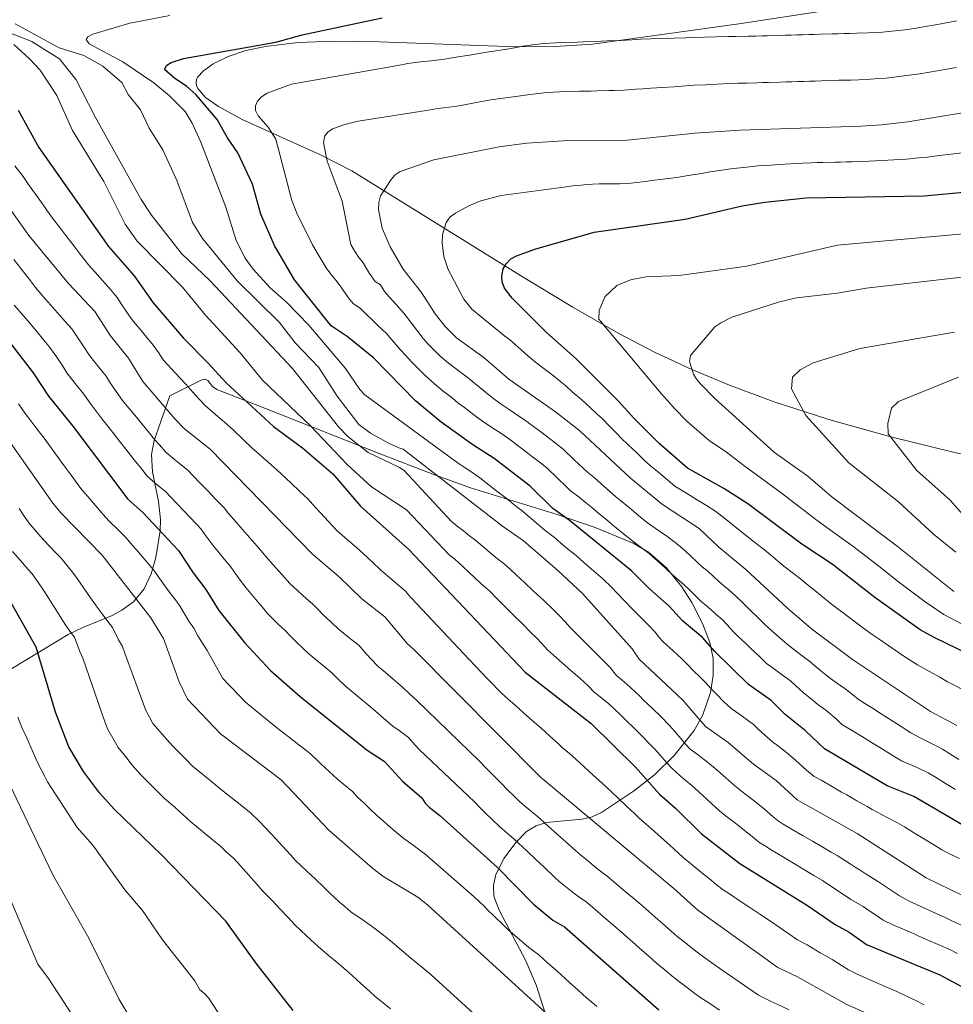
# Model space of a CAD drawing. Units: metres. Extents: x 614309 to 621214, y 4724750 to 4729493.
# Drawn here: x 616039 to 616357, y 4728472 to 4728807 of the extents above; entities that cross this region are included whole.
import ezdxf

# ---------------------------------------------------------------- set-up
doc = ezdxf.new("R2010")
doc.units = ezdxf.units.M
doc.header["$MEASUREMENT"] = 0
doc.linetypes.add('DGN Style 3', pattern=[120.33868, 85.9562, -34.38248])
for name, color, linetype, lineweight in [('Nivel 35', 7, 'Continuous', 0), ('Nivel 4', 7, 'Continuous', 0), ('Nivel 5', 7, 'Continuous', 0), ('Nivel 57', 7, 'Continuous', 0)]:
    doc.layers.add(name, color=color, linetype=linetype, lineweight=lineweight)

msp = doc.modelspace()

# ---------------------------------------------------------------- linework, layer by layer
at = {"layer": 'Nivel 35', "color": 92, "linetype": 'DGN Style 3', "lineweight": 0}
for points in [[(616393.92, 4728652.02, 960), (616357.05, 4728660.32, 954.8), (616335.82, 4728665.54, 951.94), (616314.74, 4728671.42, 949.2), (616295.81, 4728677.54, 946.75), (616280.89, 4728683.05, 944.78), (616268.03, 4728688.41, 943.02), (616255.38, 4728694.31, 941.2), (616242.98, 4728700.82, 939.32), (616227.58, 4728709.67, 936.69), (616210.64, 4728719.83, 933.35), (616152.32, 4728756.08, 920.37), (616141.72, 4728761.43, 918.24), (616114.96, 4728773.54, 912.81), (616107, 4728777.87, 910.9), (616102.57, 4728781.02, 909.6), (616099.92, 4728784.07, 908.44), (616099.49, 4728785.06, 908.1), (616099.32, 4728786.03, 907.78), (616099.42, 4728786.98, 907.48), (616099.8, 4728787.92, 907.21), (616101.81, 4728790.05, 906.68), (616105.12, 4728792.42, 906.18), (616110.3, 4728794.98, 905.75), (616116.26, 4728796.94, 905.57), (616122.94, 4728798.37, 905.6), (616134.1, 4728799.65, 905.99), (616146.38, 4728800.12, 906.7), (616161.77, 4728799.93, 907.78), (616208.08, 4728798.27, 911.01), (616221.54, 4728798.36, 911.61), (616234.3, 4728799.14, 911.84), (616284.87, 4728806.16, 911.11), (616342.5, 4728815.02, 910.22)], [(616101.08, 4728684.78, 875.07), (616090.42, 4728679.46, 873.96), (616085.05, 4728664.2, 867.95), (616084.18, 4728659.46, 866.56), (616084.55, 4728653.6, 865.72), (616086.52, 4728643.45, 864.97), (616087.26, 4728637.39, 864.18), (616087.11, 4728633.47, 863.23), (616085.66, 4728624.47, 860.38), (616084.08, 4728618.85, 858.4), (616081.62, 4728613.72, 856.31), (616077.99, 4728609.32, 854.11), (616074.1, 4728606.46, 852.23), (616070.79, 4728604.69, 850.65), (616060.77, 4728600.6, 845.82), (616055.84, 4728598.16, 843.49), (616012.4, 4728572.01, 825.3)], [(616218.11, 4728469.34, 847.4), (616215.24, 4728478.68, 848.99), (616211.57, 4728487.09, 851.13), (616202.44, 4728504.35, 856.4), (616200.73, 4728509.2, 857.79), (616200.58, 4728512.81, 858.68), (616201.41, 4728516.5, 859.52), (616204.14, 4728522.06, 860.78), (616208.13, 4728527.42, 862.23), (616211.8, 4728531.11, 863.66), (616215.1, 4728533.08, 865.23), (616218.53, 4728534.18, 867.07), (616230.78, 4728535.36, 874.32), (616234.15, 4728536.14, 876.26), (616237.35, 4728537.63, 877.98), (616248.26, 4728544.87, 883.6), (616255.36, 4728550.5, 887.4), (616262.1, 4728557.04, 891.13), (616268.83, 4728565.49, 895.05), (616271.8, 4728570.87, 897.15), (616274.45, 4728578.47, 899.84), (616275.37, 4728584.28, 901.78), (616275.31, 4728590.02, 903.67), (616274.23, 4728595.52, 905.52), (616271.69, 4728601.94, 907.66), (616268.04, 4728609.14, 909.65), (616264.72, 4728614.41, 910.79), (616259.49, 4728620.86, 911.75), (616253.33, 4728626.23, 911.94), (616248.08, 4728629.26, 911.5), (616235.12, 4728634.58, 909.2), (616222.24, 4728639.01, 906.03), (616192.79, 4728648.16, 897.67), (616179.9, 4728652.75, 894.51), (616161.69, 4728659.86, 891.33), (616122.98, 4728675.08, 886.28), (616106.4, 4728681.58, 883.12), (616104.87, 4728682.59, 881.92), (616103.33, 4728684.68, 877.76), (616102.47, 4728685.14, 875.94), (616101.08, 4728684.78, 875.07)]]:
    msp.add_polyline3d(points, dxfattribs=at)
at = {"layer": 'Nivel 4', "color": 30, "linetype": 'Continuous', "lineweight": 30, "flags": 128}
for points, elevation in [([(616253.59, 4728613.85), (616247.52, 4728619.92), (616226.29, 4728637.13), (616220.74, 4728641.1), (616213.01, 4728648.72), (616200.8, 4728658.16), (616193.48, 4728662.77), (616182.76, 4728670.46), (616173.99, 4728677.71), (616159.7, 4728692.4), (616150.74, 4728699.68), (616145.3, 4728703.23), (616132.87, 4728718.91), (616125.98, 4728730.63), (616121.42, 4728741.26), (616118.48, 4728751.48), (616113.59, 4728762.13), (616109.98, 4728767.24), (616106.48, 4728773.5), (616099.37, 4728781.91), (616096.12, 4728784.87), (616092.04, 4728787.42), (616088.54, 4728790.47), (616089.33, 4728791.96), (616090.82, 4728792.9), (616095.07, 4728794.21), (616126.44, 4728799.85), (616135.45, 4728802.36), (616162.62, 4728808.13)], 900), ([(616038.8, 4728776.7), (616045.81, 4728763.99), (616069.48, 4728730.27), (616078.24, 4728720.29), (616084.72, 4728711.1), (616095.01, 4728699.05), (616103.47, 4728690.62), (616109.44, 4728684), (616125.72, 4728669.01), (616135.54, 4728661.76), (616145.82, 4728652.87), (616155.34, 4728641.92), (616171.64, 4728627.21), (616211.29, 4728585.36), (616233.8, 4728567.89), (616248.89, 4728553.03), (616257.03, 4728543.89), (616262.66, 4728538.94), (616271.37, 4728530.34), (616284.41, 4728520.3), (616307.45, 4728505.96), (616316.89, 4728499.53), (616321.65, 4728496.91), (616327.54, 4728492.76), (616352.5, 4728482.42), (616366.95, 4728474.5)], 875), ([(616366.21, 4728589.56), (616350.56, 4728597.16), (616345.84, 4728599.85), (616330.41, 4728610.79), (616315.83, 4728622.18), (616305.56, 4728628.95), (616287.12, 4728642.68), (616278.96, 4728647.91), (616266.54, 4728654.88), (616256.95, 4728663.17), (616248.28, 4728671.89), (616243.04, 4728677.78), (616228.7, 4728692.04), (616218.6, 4728701.02), (616206.92, 4728712.65), (616204.29, 4728716.14), (616203.55, 4728718.2), (616203.42, 4728720.2), (616203.89, 4728722.66), (616204.82, 4728724.43), (616206.47, 4728726.04), (616208.42, 4728727.12), (616214.66, 4728729.35), (616234.79, 4728735.11), (616265.8, 4728739.61), (616285.15, 4728744.09), (616292.87, 4728745.36), (616306.94, 4728746.84), (616347.15, 4728747.5), (616378.96, 4728750.45)], 925), ([(616035.18, 4728698.67), (616043.91, 4728687.24), (616049.07, 4728679.37), (616057.4, 4728669.18), (616076.15, 4728644.25), (616081.16, 4728639.76), (616093.3, 4728626.85), (616098.28, 4728619.15), (616102.61, 4728613.56), (616107.03, 4728606.35), (616115.79, 4728595.5), (616124.66, 4728585.91), (616134.8, 4728577.1), (616157.55, 4728558.83), (616163.37, 4728555.1), (616169.58, 4728548.25), (616176.14, 4728542.61), (616177.27, 4728540.79), (616178.71, 4728539.4), (616182.34, 4728536.58), (616201.88, 4728518.94), (616214.22, 4728506.42), (616220.81, 4728501), (616224.72, 4728498.71), (616256.8, 4728470.51)], 850), ([(616360.31, 4728533.35), (616343.59, 4728543.12), (616334.52, 4728546.76), (616313.19, 4728559.3), (616306.67, 4728565.52), (616299.89, 4728571.03), (616295.05, 4728575.76), (616287.41, 4728581.21), (616275.94, 4728592.4), (616271.67, 4728597.24), (616264.95, 4728602.92), (616260.34, 4728607.86), (616253.59, 4728613.85)], 900), ([(616132.41, 4728470.2), (616120.03, 4728486.05), (616109.44, 4728500.67), (616087.71, 4728523.14), (616071.43, 4728538.8), (616066.51, 4728544.3), (616061, 4728551.62), (616056.06, 4728559.95), (616051.43, 4728571.79), (616044.92, 4728593.94), (616033.74, 4728613.63)], 825)]:
    msp.add_lwpolyline(points, dxfattribs=dict(at, elevation=elevation))
at = {"layer": 'Nivel 5', "color": 30, "linetype": 'Continuous', "lineweight": 0, "flags": 128}
for points, elevation in [([(616359.13, 4728521.97), (616356.48, 4728523.19), (616353.19, 4728524.87), (616350.65, 4728526.46), (616347.24, 4728528.55), (616343.83, 4728530.64), (616340.42, 4728532.74), (616338.13, 4728534.13), (616334.6, 4728535.96), (616329.45, 4728538.62), (616327.72, 4728539.62), (616324.25, 4728541.61), (616320.79, 4728543.61), (616319.05, 4728544.6), (616315.58, 4728546.6), (616312.12, 4728548.59), (616309.76, 4728549.94), (616307.1, 4728551.99), (616303.52, 4728555.32), (616300.9, 4728557.64), (616297.73, 4728560.07), (616295.56, 4728561.72), (616293.73, 4728563.22), (616290.77, 4728565.91), (616289.02, 4728567.53), (616286.9, 4728569.21), (616284.46, 4728570.94), (616281.44, 4728573.07), (616278.68, 4728575.51), (616276.67, 4728577.73), (616274.59, 4728579.89), (616272.64, 4728582.03), (616270.48, 4728584.11), (616269.03, 4728585.51), (616266.25, 4728588.38), (616264.7, 4728589.98), (616261.72, 4728592.64), (616258.43, 4728595.56), (616256.98, 4728597.22), (616255.66, 4728598.89), (616253.36, 4728601.37), (616250.53, 4728604.19), (616247.32, 4728607.35), (616245.28, 4728609.54), (616242.53, 4728612.45), (616240.95, 4728614.1), (616237.66, 4728617.31), (616235.37, 4728619.24), (616232.34, 4728621.86), (616230.06, 4728623.8), (616227.99, 4728625.62), (616225.68, 4728627.53), (616223.39, 4728629.47), (616221.34, 4728631.18), (616218.2, 4728633.65), (616215.72, 4728635.64), (616213.47, 4728637.61), (616210.4, 4728640.15), (616207.54, 4728642.49), (616205.96, 4728643.72), (616204.38, 4728644.94), (616201.22, 4728647.39), (616199.64, 4728648.62), (616195.91, 4728651.51), (616192.52, 4728653.9), (616190.55, 4728655.14), (616188.92, 4728656.3), (616186.48, 4728658.05), (616156.82, 4728679.84), (616155.09, 4728681.65), (616150.21, 4728688.8), (616137.71, 4728703.52), (616130.05, 4728711.36), (616124.58, 4728716.2), (616118.73, 4728722.58), (616116.09, 4728726.35), (616112.95, 4728732.28), (616109.44, 4728743.64), (616101, 4728765.79), (616098.04, 4728772.2), (616095.59, 4728776.19), (616090.29, 4728781.58), (616084.95, 4728785.98), (616074.45, 4728793.11), (616062.89, 4728799.29), (616061.86, 4728800.78), (616062.48, 4728801.59), (616064.2, 4728802.58), (616076.83, 4728806.23), (616090.38, 4728808.87)], 895), ([(616331.24, 4728514.28), (616327.41, 4728516.6), (616325.35, 4728517.96), (616323.68, 4728519.06), (616322.01, 4728520.16), (616317.58, 4728522.96), (616315.53, 4728524.17), (616312.64, 4728525.83), (616309.18, 4728527.84), (616305.73, 4728529.85), (616302.27, 4728531.86), (616299.14, 4728533.7), (616297.44, 4728534.75), (616295.81, 4728536.15), (616292.79, 4728538.76), (616289.32, 4728541.65), (616286.11, 4728544.03), (616282.66, 4728546.72), (616279.67, 4728549.38), (616276.69, 4728552.04), (616273.39, 4728554.74), (616269.83, 4728557.48), (616267.46, 4728559.23), (616266.08, 4728560.78), (616264.32, 4728562.79), (616262.15, 4728565.32), (616260.53, 4728567.08), (616257.45, 4728570.38), (616254.55, 4728573.14), (616251.66, 4728575.91), (616250.21, 4728577.29), (616247.32, 4728580.05), (616245.87, 4728581.43), (616242.45, 4728584.28), (616240.32, 4728587.03), (616237.49, 4728589.84), (616234.65, 4728592.64), (616231.82, 4728595.44), (616228.99, 4728598.25), (616226.68, 4728600.64), (616224.95, 4728602.53), (616223.06, 4728604.62), (616220.64, 4728606.91), (616217.76, 4728609.68), (616214.12, 4728613.11), (616211.19, 4728615.83), (616208.26, 4728618.54), (616206.34, 4728620.38), (616204.09, 4728622.42), (616201.9, 4728623.93), (616199.88, 4728625.66), (616197.56, 4728627.6), (616194.54, 4728630.2), (616192.43, 4728631.84), (616190.33, 4728633.47), (616188.22, 4728635.11), (616186.12, 4728636.74), (616170.21, 4728654.05), (616168.53, 4728655.02), (616157.94, 4728660.2), (616150.96, 4728665.63), (616147.79, 4728668.91), (616132.1, 4728688.78), (616104.17, 4728718.61), (616094.4, 4728727.85), (616084.21, 4728740.91), (616080.61, 4728746.23), (616065.01, 4728774.36), (616058.53, 4728786.99), (616052.84, 4728794.13), (616046.88, 4728797.84), (616043.46, 4728800), (616029.11, 4728805.65)], 885), ([(616230.9, 4728612.18), (616222.45, 4728619.99), (616210.7, 4728630.17), (616203.66, 4728635.04), (616169.82, 4728661.34), (616168.95, 4728661.48), (616165.02, 4728663.2), (616158.67, 4728666.73), (616154.73, 4728669.74), (616147.4, 4728679.28), (616141.12, 4728689.08), (616133, 4728697.51), (616127.71, 4728704.42), (616113.33, 4728718.6), (616101.46, 4728733.02), (616098.1, 4728738.42), (616092.74, 4728752.74), (616087.97, 4728763.18), (616083.33, 4728770.55), (616080.36, 4728776.78), (616076.19, 4728782.02), (616074.04, 4728786.12), (616067.56, 4728791.64), (616061.12, 4728795.31), (616052.68, 4728797.89), (616037.73, 4728806.04)], 890), ([(616343.76, 4728804.48), (616347.05, 4728805.05), (616349.01, 4728805.4), (616350.98, 4728805.76), (616352.95, 4728806.11), (616358.2, 4728807.06)], 905), ([(616208.47, 4728662.82), (616206.11, 4728664.6), (616203.35, 4728666.46), (616200, 4728668.64), (616196.5, 4728671), (616193.83, 4728672.99), (616190.66, 4728675.42), (616188.42, 4728677.09), (616186.61, 4728678.61), (616183.48, 4728681.09), (616179.63, 4728684.16), (616176.8, 4728686.77), (616174.47, 4728689.15), (616172.71, 4728690.92), (616170.45, 4728693.36), (616168.8, 4728695.24), (616165.98, 4728698.51), (616164.1, 4728700.63), (616161.21, 4728703.36), (616159.36, 4728705.25), (616157.09, 4728707.3), (616155.31, 4728709.18), (616152.8, 4728710.82), (616151.15, 4728712.91), (616148.69, 4728716.4), (616146.88, 4728718.82), (616145.23, 4728720.91), (616143.57, 4728723), (616142.22, 4728725.3), (616140.86, 4728727.6), (616138.98, 4728730.82), (616133.61, 4728741.63), (616131.91, 4728745.92), (616126.43, 4728766.86), (616123.92, 4728770.88), (616120.42, 4728774.76), (616119.53, 4728776.56), (616119.5, 4728778.2), (616120.25, 4728779.74), (616121.61, 4728781.21), (616123.53, 4728782.49), (616131.81, 4728785.51), (616169.29, 4728792.14), (616171.4, 4728792.59), (616174.05, 4728792.89), (616176.7, 4728793.19), (616179.35, 4728793.49), (616183.9, 4728794.07), (616186.54, 4728794.46), (616188.51, 4728794.79), (616192.45, 4728795.44), (616196.97, 4728796.21), (616198.95, 4728796.49), (616201.32, 4728796.82), (616204.47, 4728797.34), (616208.4, 4728798), (616210.58, 4728798.48), (616213.89, 4728798.88), (616217.75, 4728799.35), (616221.89, 4728799.58), (616225.22, 4728799.72), (616229.21, 4728799.87), (616231.21, 4728799.94), (616235.21, 4728800.09), (616239.2, 4728800.24), (616243.78, 4728800.4), (616247.77, 4728800.66), (616250.74, 4728800.84), (616254.07, 4728800.91), (616258.07, 4728801.05), (616262.06, 4728801.19), (616266.05, 4728801.32), (616268.42, 4728801.43), (616272.42, 4728801.53), (616276.41, 4728801.62), (616280.41, 4728801.72), (616282.88, 4728801.8), (616287.2, 4728801.83), (616289.86, 4728801.9), (616291.86, 4728801.96), (616293.86, 4728802.02), (616297.86, 4728802.12), (616299.86, 4728802.18), (616301.86, 4728802.24), (616303.86, 4728802.29), (616305.86, 4728802.35), (616307.85, 4728802.4), (616309.85, 4728802.46), (616311.85, 4728802.51), (616315.85, 4728802.62), (616317.85, 4728802.68), (616319.85, 4728802.73), (616321.85, 4728802.79), (616324.23, 4728802.85), (616328.23, 4728803.02), (616330.59, 4728803.14), (616333.02, 4728803.2), (616335.01, 4728803.42), (616337.3, 4728803.67), (616340.61, 4728804.07), (616343.76, 4728804.48)], 905), ([(616358.52, 4728489.65), (616356.15, 4728490.88), (616351.86, 4728492.74), (616348.19, 4728494.34), (616346.36, 4728495.14), (616342.7, 4728496.74), (616339.22, 4728498.26), (616336.76, 4728499.28), (616333.17, 4728501.02), (616330.87, 4728502.61), (616328.66, 4728504.1), (616326.44, 4728505.59), (616322.15, 4728508.06), (616318.04, 4728510.82), (616316.38, 4728511.93), (616312.52, 4728514.46), (616309.58, 4728516.22), (616306.15, 4728518.28), (616302.72, 4728520.35), (616301.01, 4728521.38), (616297.59, 4728523.44), (616295.45, 4728524.71), (616293.19, 4728526.12), (616290.93, 4728527.53), (616289.14, 4728528.98), (616286.04, 4728531.5), (616283.52, 4728533.55), (616280.32, 4728535.96), (616278.34, 4728537.45), (616276.21, 4728539.32), (616273.3, 4728542.05), (616270.38, 4728544.79), (616268.02, 4728546.84), (616264.18, 4728550.03), (616261.25, 4728552.67), (616259.48, 4728554.66), (616257.27, 4728557.16), (616255.52, 4728559.17), (616253.58, 4728561.17), (616251.32, 4728563.52), (616248.45, 4728566.31), (616245.58, 4728569.09), (616244.14, 4728570.48), (616241.27, 4728573.27), (616239.84, 4728574.66), (616236.88, 4728577.05), (616234.77, 4728578.69), (616232.91, 4728580.68), (616229.92, 4728583.3), (616226.92, 4728585.93), (616223.92, 4728588.56), (616220.93, 4728591.19), (616218.98, 4728593), (616216.85, 4728595.28), (616215.22, 4728597.05), (616213.32, 4728598.92), (616210.51, 4728601.76), (616207.31, 4728604.93), (616204.47, 4728607.74), (616201.63, 4728610.54), (616199.29, 4728612.92), (616196.38, 4728615.42), (616194, 4728617.73), (616192.38, 4728619.19), (616190.02, 4728621.53), (616187.53, 4728623.73), (616185.42, 4728625.36), (616170.92, 4728640.68), (616159.03, 4728648.5), (616150.8, 4728656.04), (616138.27, 4728669.28), (616121.89, 4728684.82), (616114.28, 4728694.13), (616102.48, 4728706.85), (616094.72, 4728716.42), (616079.3, 4728732.13), (616075.19, 4728737.92), (616067.91, 4728752.38), (616057.3, 4728769.74), (616051.92, 4728781.68), (616046.31, 4728790.32), (616042.61, 4728794.14), (616037.28, 4728799.05)], 880), ([(616294.16, 4728786.12), (616298.16, 4728786.24), (616300.16, 4728786.3), (616302.16, 4728786.36), (616304.16, 4728786.42), (616306.16, 4728786.48), (616308.16, 4728786.53), (616310.16, 4728786.59), (616312.16, 4728786.65), (616316.16, 4728786.77), (616318.15, 4728786.83), (616320.15, 4728786.89), (616322.15, 4728786.94), (616324.92, 4728787.03), (616328.91, 4728787.26), (616331.64, 4728787.44), (616334.18, 4728787.62), (616336.83, 4728787.92), (616339.44, 4728788.2), (616342.08, 4728788.56), (616345.63, 4728789.09), (616348.26, 4728789.52), (616352.2, 4728790.2), (616354.17, 4728790.53), (616356.14, 4728790.87), (616358.11, 4728791.21)], 910), ([(616278.99, 4728614.81), (616277.25, 4728616.26), (616275.31, 4728618.08), (616273.65, 4728619.61), (616271.64, 4728621.27), (616270.16, 4728622.62), (616267.22, 4728625.33), (616264.87, 4728627.48), (616262.81, 4728629.16), (616259.51, 4728631.71), (616256.77, 4728633.6), (616253.03, 4728636.22), (616249.94, 4728638.75), (616246.84, 4728641.29), (616243.75, 4728643.82), (616242.12, 4728645.16), (616239.13, 4728647.81), (616237.29, 4728649.42), (616234.8, 4728651.63), (616232.52, 4728653.47), (616231.06, 4728654.85), (616228.16, 4728657.6), (616224.3, 4728661.26), (616221.68, 4728663.31), (616220.1, 4728664.54), (616216.66, 4728667.22), (616213.42, 4728669.57), (616211.42, 4728671.04), (616209.24, 4728672.57), (616205.93, 4728674.81), (616203.52, 4728676.4), (616201.16, 4728678.07), (616199.06, 4728679.72), (616195.96, 4728682.23), (616194.08, 4728683.72), (616192.01, 4728685.48), (616188.82, 4728687.89), (616185.28, 4728690.6), (616182.4, 4728692.96), (616180.52, 4728694.85), (616178.41, 4728696.96), (616176.67, 4728698.97), (616174.77, 4728701.31), (616172.26, 4728704.61), (616170.06, 4728707.6), (616167.39, 4728710.54), (616165.22, 4728713.06), (616163.44, 4728714.91), (616162.12, 4728717.22), (616160.3, 4728718.41), (616158.4, 4728721.13), (616157.04, 4728723.3), (616155.93, 4728725), (616154.68, 4728726.57), (616153.25, 4728728.82), (616151.97, 4728731), (616149.06, 4728745.71), (616143.93, 4728759.27), (616142.73, 4728765.66), (616143.13, 4728767.96), (616144.16, 4728769.16), (616145.8, 4728770.32), (616149.94, 4728771.85), (616154.46, 4728772.88), (616179.12, 4728776.82), (616181.5, 4728777.19), (616183.49, 4728777.42), (616187.41, 4728777.98), (616190.69, 4728778.54), (616194.63, 4728779.26), (616199.7, 4728780.21), (616203.86, 4728780.76), (616208.2, 4728781.37), (616212.16, 4728781.84), (616215.9, 4728782.34), (616218.83, 4728782.65), (616220.83, 4728782.77), (616223.12, 4728782.92), (616225.78, 4728783), (616229.78, 4728783.1), (616231.78, 4728783.14), (616233.78, 4728783.19), (616235.78, 4728783.24), (616239.78, 4728783.34), (616241.77, 4728783.39), (616244.93, 4728783.46), (616248.92, 4728783.79), (616251.4, 4728783.98), (616254.06, 4728784.12), (616258.04, 4728784.39), (616262.03, 4728784.66), (616266.02, 4728784.93), (616268.75, 4728785.14), (616272.75, 4728785.32), (616276.74, 4728785.51), (616280.73, 4728785.7), (616283.68, 4728785.86), (616286.84, 4728785.9), (616290.17, 4728786), (616292.16, 4728786.06), (616294.16, 4728786.12)], 910), ([(616358.24, 4728567.26), (616349.26, 4728572.06), (616322.78, 4728589.69), (616308.75, 4728600.15), (616300.6, 4728607.21), (616286.48, 4728620.38), (616277.29, 4728627.98), (616270.51, 4728634.3), (616258.12, 4728642.48), (616247.18, 4728651.48), (616229.95, 4728667.54), (616221.65, 4728674.03), (616205.81, 4728685.14), (616197.4, 4728692.36), (616188, 4728699.14), (616184.11, 4728703), (616180.74, 4728707.37), (616176.03, 4728714.57), (616169.8, 4728722.53), (616165.4, 4728730.2), (616162.67, 4728736.5), (616161.41, 4728742.88), (616161.58, 4728745.23), (616162.13, 4728747.52), (616165.76, 4728753.13), (616167.13, 4728754.68), (616168.78, 4728755.82), (616180.29, 4728759.76), (616202.44, 4728764.2), (616211.93, 4728765.4), (616224.35, 4728766.25), (616246.08, 4728766.52), (616269.08, 4728768.84), (616284.48, 4728769.92), (616325.6, 4728771.2), (616332.69, 4728771.74), (616341.57, 4728772.74), (616369.15, 4728777.24)], 915), ([(616196.23, 4728745.79), (616203.16, 4728747.6), (616225.25, 4728750.61), (616228.22, 4728750.98), (616230.29, 4728751.18), (616232.28, 4728751.32), (616234.28, 4728751.46), (616236.5, 4728751.55), (616238.5, 4728751.58), (616240.5, 4728751.6), (616243.49, 4728751.64), (616247.35, 4728751.82), (616250.33, 4728752.2), (616252.31, 4728752.45), (616254.3, 4728752.69), (616258.26, 4728753.18), (616262.91, 4728753.77), (616266.84, 4728754.42), (616271.34, 4728755.13), (616274.29, 4728755.65), (616278.23, 4728756.24), (616282.1, 4728756.82), (616285.8, 4728757.17), (616290.67, 4728757.7), (616293.66, 4728757.87), (616297.65, 4728758.14), (616301.64, 4728758.41), (616305.7, 4728758.69), (616308.7, 4728758.77), (616310.7, 4728758.82), (616312.7, 4728758.86), (616316.7, 4728758.96), (616318.7, 4728759.01), (616320.69, 4728759.05), (616322.69, 4728759.1), (616325.27, 4728759.17), (616328.26, 4728759.28), (616332.81, 4728759.5), (616336.8, 4728759.76), (616339.79, 4728759.9), (616342.25, 4728760.08), (616345.22, 4728760.42), (616348.32, 4728760.69), (616352.28, 4728761.2), (616356.25, 4728761.71), (616360.21, 4728762.21)], 920), ([(616037.69, 4728757.77), (616040.43, 4728754.08), (616042.08, 4728751.75), (616043.81, 4728749.3), (616044.97, 4728747.67), (616047.28, 4728744.41), (616048.44, 4728742.77), (616050.75, 4728739.51), (616052.97, 4728736.7), (616055.39, 4728733.52), (616057.82, 4728730.35), (616060.24, 4728727.17), (616062.67, 4728724), (616064.82, 4728721.62), (616067.51, 4728718.65), (616070.19, 4728715.69), (616072.47, 4728712.88), (616074.1, 4728710.44), (616075.79, 4728707.96), (616077.45, 4728705.47), (616081.16, 4728701.01), (616082.44, 4728699.47), (616084.37, 4728697.18), (616086.53, 4728694.25), (616088.1, 4728691.7), (616091.1, 4728688.55), (616093.82, 4728685.62), (616095.83, 4728683.4), (616097.46, 4728681.55), (616100.1, 4728678.55), (616102.43, 4728676.11), (616105.94, 4728673.13), (616108.99, 4728670.54), (616111.98, 4728667.89), (616115.5, 4728664.42), (616118.37, 4728661.63), (616119.96, 4728660.26), (616122.96, 4728657.64), (616125.96, 4728655.02), (616128.16, 4728652.99), (616131.67, 4728649.72), (616134.58, 4728646.98), (616137.48, 4728644.24), (616139.01, 4728642.57), (616141.71, 4728639.63), (616144.42, 4728636.69), (616147.13, 4728633.74), (616150.92, 4728630.45), (616153.93, 4728627.82), (616156.18, 4728625.83), (616159.34, 4728622.84), (616162.25, 4728620.1), (616165.27, 4728617.51), (616167.54, 4728615.55), (616170.6, 4728612.98), (616172.29, 4728610.95), (616172.52, 4728610.68), (616192.31, 4728589.66), (616194.38, 4728587.48), (616196.44, 4728585.31), (616198.33, 4728583.36), (616200.41, 4728581.2), (616201.81, 4728579.76), (616203.32, 4728578.2), (616205.52, 4728576.16), (616207.8, 4728574.23), (616210.79, 4728571.58), (616213.78, 4728568.93), (616216.77, 4728566.29), (616219.76, 4728563.64), (616222.74, 4728561), (616224.15, 4728559.58), (616226.36, 4728557.79), (616228.55, 4728555.75), (616231.51, 4728553.06), (616234.47, 4728550.38), (616237.43, 4728547.69), (616240.81, 4728544.59), (616243.01, 4728542.56), (616245.88, 4728539.78), (616248.74, 4728537.01), (616250.25, 4728535.54), (616253.29, 4728532.93), (616255.37, 4728531.14), (616257.62, 4728529.15), (616260.58, 4728526.46), (616263.53, 4728523.78), (616265.1, 4728522.35), (616268.22, 4728519.84)], 870), ([(616333.29, 4728466.71), (616320.6, 4728472.45), (616304.09, 4728481.67), (616297.39, 4728484.93), (616270.16, 4728504.39), (616261.9, 4728511.79), (616216.48, 4728549.74), (616173.45, 4728593.13), (616171.23, 4728595.1), (616163.56, 4728604.18), (616155.7, 4728610.32), (616148.06, 4728617.82), (616138.91, 4728625.57), (616104.13, 4728661.34), (616095.42, 4728668.21), (616092.1, 4728671.61), (616081.19, 4728684.35), (616076.32, 4728692.26), (616070.18, 4728699.84), (616064.82, 4728708.13), (616055.86, 4728717.72), (616042.36, 4728734.02), (616032.07, 4728748.43)], 865), ([(616360.46, 4728579.35), (616356.9, 4728581.17), (616355.04, 4728582.12), (616352.47, 4728583.67), (616349.01, 4728585.65), (616344.91, 4728587.94), (616340.89, 4728590.39), (616338.41, 4728592.08), (616335.11, 4728594.34), (616331.82, 4728596.6), (616329.42, 4728598.24), (616326.18, 4728600.59), (616324.19, 4728602.03), (616321.01, 4728604.46), (616319.42, 4728605.67), (616317.83, 4728606.89), (616315.64, 4728608.55), (616312.55, 4728611.09), (616309.26, 4728613.79), (616307.38, 4728615.25), (616305.08, 4728617.16), (616302.68, 4728618.94), (616299.42, 4728621.49), (616297.16, 4728623.45), (616294.82, 4728625.33), (616292.81, 4728627.06), (616290.44, 4728628.89), (616287.29, 4728631.36), (616283.41, 4728634.44), (616281.48, 4728636.01), (616278.33, 4728638.45), (616276.29, 4728640.11), (616273.03, 4728642.14), (616269.62, 4728644.22), (616266.2, 4728646.31), (616262.33, 4728648.68), (616260.03, 4728650.61), (616256.97, 4728653.19), (616253.91, 4728655.76), (616252.07, 4728657.32), (616249.2, 4728660.11), (616246.32, 4728662.89), (616244.15, 4728664.96), (616242.61, 4728666.46), (616239.82, 4728669.32), (616237.8, 4728671.45), (616235.79, 4728673.36), (616233.58, 4728675.39), (616230.59, 4728678.03), (616227.38, 4728680.84), (616225.14, 4728682.82), (616223.53, 4728684.18), (616220.4, 4728686.66), (616217.27, 4728689.14), (616214.88, 4728690.95), (616212.2, 4728693.08), (616209.98, 4728695.09), (616207.98, 4728696.97), (616206.06, 4728698.62), (616204.43, 4728699.79), (616193.17, 4728708.96), (616190.51, 4728712.35), (616185.17, 4728722.4), (616183.64, 4728726.87), (616183.14, 4728731.55), (616183.24, 4728734.25), (616184.44, 4728738.41), (616185.77, 4728740.4), (616187.58, 4728741.67), (616192.17, 4728744.14), (616196.23, 4728745.79)], 920), ([(616364.37, 4728599.43), (616353.88, 4728605.03), (616347.53, 4728609.38), (616337.95, 4728616.53), (616332.22, 4728621.08), (616322.9, 4728628.24), (616316.82, 4728632.63), (616310.7, 4728636.96), (616304.8, 4728641.58), (616298.51, 4728646.48), (616291.69, 4728651.44), (616285.75, 4728655.72), (616279.85, 4728660.28), (616273.96, 4728664.22), (616266.41, 4728670.83), (616262.22, 4728675.12), (616256.94, 4728681.07), (616236.37, 4728705.52), (616236.55, 4728708.54), (616238.42, 4728713.17), (616242.51, 4728717.05), (616247.16, 4728718.9), (616252.36, 4728719.93), (616263.75, 4728720.42), (616286.82, 4728723.61), (616317.66, 4728730.76), (616369.31, 4728735.33)], 930), ([(616072.14, 4728680.94), (616069.9, 4728684.25), (616068.75, 4728686.12), (616066.22, 4728689.22), (616064.72, 4728691.07), (616062.78, 4728693.57), (616061.32, 4728695.8), (616059.98, 4728697.88), (616057.04, 4728702.22), (616054.82, 4728704.7), (616052.19, 4728707.71), (616048.97, 4728711.37), (616047.22, 4728713.38), (616044.69, 4728716.35), (616042.24, 4728719.5), (616039.79, 4728722.66), (616037.34, 4728725.82)], 860), ([(616357.21, 4728612.9), (616337.97, 4728628.29), (616315.84, 4728644.96), (616307.57, 4728652.15), (616296.26, 4728660.19), (616275.86, 4728678.49), (616271.02, 4728683.53), (616269.64, 4728685.14), (616268.62, 4728686.85), (616267.24, 4728691.11), (616267.59, 4728693.23), (616275.93, 4728702.89), (616277.94, 4728704.35), (616281.66, 4728706.18), (616297.86, 4728711.43), (616303.7, 4728712.76), (616317.64, 4728714.36), (616327.38, 4728716.12), (616378.8, 4728721.99)], 935), ([(616051.94, 4728692.56), (616049.26, 4728696.32), (616047.54, 4728698.36), (616045.01, 4728701.45), (616042.08, 4728705.02), (616039.86, 4728707.51), (616037.36, 4728710.36)], 855), ([(616357.95, 4728626.24), (616350.34, 4728632.33), (616338.44, 4728643.42), (616321.52, 4728656.61), (616306.92, 4728672.77), (616302.01, 4728681.8), (616302.32, 4728685.82), (616304.98, 4728688.29), (616309.4, 4728690.63), (616325.3, 4728695.6), (616357.44, 4728701.07)], 940), ([(616277.5, 4728470.37), (616274.16, 4728472.57), (616270.82, 4728474.76), (616268.64, 4728476.39), (616267.03, 4728477.58), (616263.82, 4728479.97), (616261.38, 4728481.93), (616258.83, 4728484.08), (616256.89, 4728485.63), (616254.89, 4728487.4), (616253.39, 4728488.72), (616250.4, 4728491.37), (616248.9, 4728492.7), (616247.13, 4728494.26), (616244.1, 4728496.88), (616241.08, 4728499.5), (616238.05, 4728502.11), (616235.02, 4728504.73), (616232, 4728507.34), (616230.03, 4728508.63), (616227.85, 4728510.16), (616224.5, 4728512.93), (616222.96, 4728514.2), (616221.42, 4728515.48), (616217.78, 4728518.98), (616214.88, 4728521.73), (616211.99, 4728524.48), (616209.09, 4728527.24), (616207.46, 4728528.67), (616204.46, 4728531.32), (616202.66, 4728532.89), (616200.21, 4728535.15), (616197.81, 4728537.46), (616195.93, 4728539.36), (616194.06, 4728541.25), (616175.26, 4728559.04), (616173.93, 4728560.51), (616171.58, 4728563.11), (616168.4, 4728565.49), (616166.29, 4728567.02), (616163.28, 4728569.64), (616161.17, 4728571.49), (616158.09, 4728574.05), (616154.83, 4728576.76), (616152.75, 4728578.43), (616150.24, 4728580.61), (616147.3, 4728583.3), (616145.51, 4728585.21), (616143.34, 4728586.95), (616139.76, 4728589.92), (616137.74, 4728591.67), (616135.78, 4728593.48), (616133.58, 4728595.44), (616131.29, 4728597.87), (616129.75, 4728599.48), (616127.31, 4728601.75), (616123.5, 4728605.52), (616121.82, 4728607.6), (616119.68, 4728610.15), (616116.26, 4728614.19), (616114.64, 4728616.28), (616112.31, 4728619.51), (616110.99, 4728621.39), (616108.43, 4728624.45), (616106.71, 4728626.55), (616105.05, 4728628.62), (616102.68, 4728631.82), (616101.07, 4728634.07), (616099.69, 4728635.52), (616096.93, 4728638.42), (616095.56, 4728639.87), (616092.8, 4728642.76), (616088.82, 4728646.95), (616086.25, 4728649.08), (616082.57, 4728652.24), (616080.97, 4728654.37), (616078.26, 4728657.63), (616076.22, 4728660.27), (616073.75, 4728663.41), (616071.28, 4728666.56), (616068.81, 4728669.7), (616067.41, 4728671.47), (616065.33, 4728674.24), (616062.94, 4728677.44), (616061.17, 4728679.97), (616058.64, 4728683.07), (616056.89, 4728685.22), (616055.38, 4728687.3), (616053.92, 4728689.54), (616051.94, 4728692.56)], 855), ([(616362.7, 4728636.38), (616356.02, 4728643.98), (616344.68, 4728654.08), (616334.95, 4728666.57), (616334.81, 4728669.99), (616336, 4728675.21), (616338.38, 4728677.49), (616358.79, 4728685.81)], 945), ([(616301.22, 4728470.45), (616297.06, 4728472.37), (616295.13, 4728473.27), (616290.79, 4728475.46), (616287.49, 4728477.72), (616284.19, 4728479.98), (616280.89, 4728482.24), (616277.59, 4728484.5), (616275.69, 4728485.9), (616274.07, 4728487.07), (616270.84, 4728489.43), (616267.99, 4728491.57), (616265.91, 4728493.23), (616263.03, 4728495.45), (616261.03, 4728497.22), (616258.04, 4728499.88), (616256.55, 4728501.21), (616254.51, 4728503.03), (616251.46, 4728505.62), (616248.42, 4728508.21), (616245.37, 4728510.8), (616242.32, 4728513.39), (616239.27, 4728515.98), (616237.52, 4728517.26), (616234.9, 4728519.31), (616233.22, 4728520.7), (616230.15, 4728523.26), (616228.61, 4728524.53), (616225.26, 4728527.57), (616222.27, 4728530.22), (616219.29, 4728532.88), (616216.31, 4728535.54), (616214.73, 4728536.9), (616211.69, 4728539.5), (616209.57, 4728541.31), (616207.64, 4728543.15), (616205.27, 4728545.49), (616203.39, 4728547.39), (616201.51, 4728549.28), (616199.63, 4728551.17), (616197.76, 4728553.07), (616195.88, 4728554.96), (616174.37, 4728575.83), (616172.12, 4728577.94), (616169.46, 4728580.4), (616166.43, 4728583), (616163.03, 4728585.93), (616161.47, 4728587.18), (616158.71, 4728590.06), (616156.47, 4728592.51), (616154.8, 4728594.49), (616151.87, 4728596.79), (616147.73, 4728600.12), (616145.27, 4728602.37), (616142.5, 4728604.98), (616140.64, 4728606.9), (616138.9, 4728608.65), (616136.87, 4728610.37), (616133.93, 4728613.08), (616131.2, 4728615.55), (616128.6, 4728618.58), (616125.5, 4728622.03), (616123.29, 4728624.51), (616120.73, 4728627.56), (616119.37, 4728629.22), (616116.7, 4728632.18), (616115.14, 4728633.95), (616112.92, 4728636.42), (616110.34, 4728639.45), (616108.84, 4728641.29), (616106.06, 4728644.17), (616104.68, 4728645.62), (616103.29, 4728647.06), (616100.52, 4728649.94), (616096.47, 4728654.15), (616094.38, 4728655.8), (616091.29, 4728658.34), (616088.99, 4728660.22), (616086.86, 4728662.78), (616085.18, 4728664.62), (616083.51, 4728666.7), (616080.97, 4728669.79), (616078.44, 4728672.88), (616075.9, 4728675.97), (616074.3, 4728677.91), (616072.14, 4728680.94)], 860), ([(616225, 4728463.44), (616178.07, 4728506.24), (616174.86, 4728508.8), (616163.19, 4728515.78), (616159.48, 4728518.59), (616144.46, 4728531.59), (616128.25, 4728548.77), (616107.69, 4728564.41), (616096.4, 4728576.17), (616093.61, 4728582.06), (616088.21, 4728596.83), (616083.93, 4728603.92), (616067.39, 4728625.17), (616053.27, 4728639.61), (616050.58, 4728642.91), (616028.31, 4728674.48)], 840), ([(616038.93, 4728676.7), (616041.18, 4728673.39), (616042.76, 4728671.35), (616045.17, 4728668.17), (616047.59, 4728664.99), (616049.38, 4728662.58), (616052.09, 4728658.87), (616054.45, 4728655.64), (616056.8, 4728652.4), (616059.16, 4728649.17), (616060.47, 4728647.5), (616062.47, 4728645.14), (616065.07, 4728642.11), (616067.67, 4728639.08), (616069.67, 4728636.85), (616072.83, 4728633.84), (616075.55, 4728631.11), (616077.14, 4728629.22), (616079.74, 4728626.19), (616082.33, 4728623.15), (616084.93, 4728620.12), (616086.4, 4728618), (616088.72, 4728614.74), (616090.49, 4728612.32), (616092.66, 4728609.53), (616093.86, 4728607.76), (616095.02, 4728605.86), (616097.1, 4728602.44), (616098.62, 4728600.35), (616099.92, 4728597.76), (616101.52, 4728595.26), (616103.12, 4728592.76), (616108.46, 4728583.28), (616110.64, 4728581), (616112.05, 4728579.51), (616113.42, 4728578.06), (616116.18, 4728575.16), (616120.55, 4728571.61), (616123.65, 4728569.09), (616126.75, 4728566.57), (616128.78, 4728564.97), (616131.16, 4728563.13), (616132.73, 4728561.9), (616134.31, 4728560.67), (616136.66, 4728558.81), (616138.22, 4728557.56), (616141.71, 4728554.26), (616144.64, 4728551.56), (616147.57, 4728548.85), (616149.49, 4728547.33), (616152.54, 4728544.8), (616154.32, 4728542.87), (616156.47, 4728540.88)], 845), ([(616357.83, 4728545.44), (616354.42, 4728547.53), (616351.02, 4728549.62), (616348.48, 4728551.17), (616345.47, 4728552.6), (616341.77, 4728554.25), (616339.43, 4728555.19), (616336.02, 4728557.28), (616332.61, 4728559.37), (616329.2, 4728561.46), (616325.8, 4728563.56), (616322.39, 4728565.65), (616319.11, 4728567.62), (616317.18, 4728569.46), (616313.65, 4728572.5), (616311.01, 4728574.42), (616309.44, 4728575.66), (616305.92, 4728578.44), (616303.48, 4728580.71), (616301.62, 4728582.4), (616298.53, 4728584.66), (616295.35, 4728587.09), (616293.52, 4728588.39), (616291.1, 4728590.69), (616287.99, 4728593.6), (616286.55, 4728594.99), (616283.66, 4728597.76), (616282.21, 4728599.16), (616279.96, 4728601.61), (616278.38, 4728603.29), (616276.39, 4728605.06), (616274.57, 4728606.68), (616273.04, 4728607.96), (616271.1, 4728609.59), (616268.76, 4728611.96), (616266.99, 4728613.73), (616264.5, 4728615.91), (616261.53, 4728618.58), (616259.23, 4728620.67), (616256.78, 4728622.92), (616253.52, 4728625.81), (616251.37, 4728627.38), (616247.94, 4728629.96), (616244.84, 4728632.48), (616241.74, 4728635.01), (616238.64, 4728637.53), (616237.05, 4728638.83), (616234, 4728641.42), (616231.79, 4728643.28), (616229.73, 4728644.96), (616226.63, 4728647.28), (616225.19, 4728648.68), (616222.32, 4728651.46), (616218.66, 4728654.99), (616216.55, 4728656.63), (616213.39, 4728659.08), (616211.67, 4728660.42), (616208.47, 4728662.82)], 905), ([(616159.38, 4728498.7), (616156.15, 4728501.01), (616152.01, 4728503.87), (616150.01, 4728505.62), (616148.13, 4728507.16), (616144.71, 4728510.32), (616142.83, 4728512.2), (616139.94, 4728514.96), (616137.05, 4728517.71), (616133.22, 4728521.28), (616131.44, 4728523.26), (616128.73, 4728526.21), (616126.47, 4728528.65), (616124.82, 4728530.47), (616122.99, 4728532.41), (616120.65, 4728534.78), (616117.99, 4728537.41), (616114.86, 4728539.9), (616111.73, 4728542.39), (616109.1, 4728544.44), (616107.31, 4728545.88), (616105.29, 4728547.61), (616102.2, 4728550.15), (616098.15, 4728553.43), (616096.26, 4728555.31), (616093.46, 4728558.16), (616091.46, 4728560.22), (616088.42, 4728563.47), (616086.29, 4728566.03), (616084.6, 4728567.98), (616083.46, 4728570.09), (616082.25, 4728572.34), (616075.12, 4728591.85), (616074.3, 4728594.08), (616072.93, 4728596.36), (616070.93, 4728600.59), (616069.29, 4728602.69), (616067.65, 4728604.8), (616065.68, 4728607.48), (616063.39, 4728610.75), (616061.09, 4728614.01), (616058.8, 4728617.27), (616057.27, 4728619.4), (616054.74, 4728622.46), (616053.38, 4728624.18), (616051.51, 4728626.09), (616049.22, 4728628.51), (616046.52, 4728631.45), (616045.07, 4728633.01), (616042.43, 4728636.24), (616040.61, 4728638.87), (616039.07, 4728641.05)], 835), ([(616130.7, 4728501.89), (616127.95, 4728504.78), (616125.2, 4728507.67), (616121.98, 4728510.97), (616119.78, 4728513.47), (616117.12, 4728516.46), (616115.33, 4728518.44), (616113.41, 4728520.62), (616112.03, 4728522.08), (616109.56, 4728524.3), (616107.72, 4728526.06), (616104.65, 4728528.61), (616101.57, 4728531.16), (616099.5, 4728532.84), (616097.51, 4728534.51), (616095.06, 4728536.76), (616092.08, 4728539.42), (616088.61, 4728542.44), (616086.22, 4728544.77), (616083.38, 4728547.58), (616080.78, 4728550.25), (616077.46, 4728553.89), (616075.86, 4728556.02), (616072.8, 4728559.8), (616071.44, 4728562.09), (616069.28, 4728565.84), (616068.25, 4728568.46), (616060.81, 4728590.21), (616059.71, 4728592.46), (616057.92, 4728597.26), (616056.69, 4728598.84), (616054.8, 4728601.58), (616052.67, 4728604.95), (616050.53, 4728608.32), (616048.4, 4728611.69), (616047.14, 4728613.62), (616044.89, 4728616.89), (616043.56, 4728618.9), (616042.16, 4728620.34), (616039.53, 4728623.35), (616036.86, 4728626.41)], 830), ([(616358.9, 4728555.66), (616355.54, 4728557.83), (616353.36, 4728559.21), (616351.01, 4728560.47), (616347.42, 4728562.22), (616345.51, 4728563.16), (616342.66, 4728564.7), (616339.29, 4728566.86), (616335.92, 4728569.01), (616332.55, 4728571.16), (616329.18, 4728573.32), (616326.92, 4728574.73), (616325.03, 4728575.94), (616322.47, 4728578.06), (616320.64, 4728579.49), (616316.89, 4728582.06), (616315.31, 4728583.27), (616313.72, 4728584.49), (616311.94, 4728585.86), (616309.92, 4728587.59), (616308.19, 4728589.03), (616306.05, 4728590.62), (616303.64, 4728592.41), (616300.54, 4728594.93), (616298.14, 4728596.92), (616296.17, 4728598.72), (616294.29, 4728600.41), (616292.84, 4728601.78), (616289.94, 4728604.53), (616288.48, 4728605.91), (616286.62, 4728607.82), (616285.1, 4728609.34), (616283.15, 4728611.16), (616280.52, 4728613.53), (616278.99, 4728614.81)], 910), ([(616368.84, 4728505.17), (616347.8, 4728515.38), (616324.39, 4728530.48), (616303.96, 4728541.98), (616296.75, 4728548.57), (616289.1, 4728554.13), (616280.39, 4728561.49), (616272.67, 4728566.9), (616265.03, 4728575.88), (616250.13, 4728589.87), (616247.72, 4728593.39), (616230.9, 4728612.18)], 890), ([(616119.06, 4728450.78), (616103.53, 4728474.5), (616102.16, 4728476.02), (616100.56, 4728477.22), (616098.94, 4728480.36), (616087.88, 4728494.35), (616081.09, 4728504.27), (616075.09, 4728511.32), (616064.24, 4728526.56), (616058.89, 4728532.52), (616048.72, 4728548.12), (616047.85, 4728549.92), (616045.97, 4728553.49), (616044.71, 4728556.2), (616043.08, 4728559.85), (616041.44, 4728563.5), (616040.05, 4728566.55), (616038.67, 4728570.08)], 820), ([(616083.13, 4728457.33), (616073.16, 4728474.03), (616062.85, 4728494.86), (616050.45, 4728516.69), (616035.89, 4728547.02)], 815), ([(616156.47, 4728540.88), (616158.57, 4728538.74), (616160.75, 4728536.69), (616162.97, 4728534.77), (616164.49, 4728533.47), (616167.52, 4728530.85), (616170.09, 4728528.75), (616173.18, 4728526.57), (616175.56, 4728524.75), (616177.15, 4728523.6), (616194.01, 4728508.89), (616195.82, 4728507.26), (616197.22, 4728505.84), (616198.62, 4728504.41), (616200.69, 4728502.46), (616203.58, 4728499.68), (616205.57, 4728497.74), (616207.82, 4728495.75), (616210.84, 4728493.14), (616212.56, 4728491.66), (616216, 4728489.16), (616218.97, 4728486.49), (616221.95, 4728483.82), (616223.44, 4728482.49), (616226.42, 4728479.82), (616229.4, 4728477.15), (616230.89, 4728475.82), (616232.38, 4728474.48), (616233.87, 4728473.15), (616235.7, 4728471.59)], 845), ([(616268.22, 4728519.84), (616270.96, 4728517.59), (616274.03, 4728515.04), (616276.31, 4728513.1), (616278.7, 4728511.34), (616281.21, 4728509.7), (616284.53, 4728507.48), (616287.86, 4728505.26), (616291.18, 4728503.04), (616294.51, 4728500.82), (616297.83, 4728498.6), (616300.79, 4728496.61), (616304.07, 4728494.32), (616307.35, 4728492.56), (616311.76, 4728489.89), (616313.51, 4728488.92), (616315.88, 4728487.6), (616319.27, 4728485.48), (616321.45, 4728484.07), (616324.12, 4728482.71), (616328.63, 4728480.65), (616332.3, 4728479.06), (616334.14, 4728478.26), (616337.8, 4728476.67), (616341.33, 4728474.97), (616344.06, 4728473.72), (616347.2, 4728472.16)], 870), ([(616359.8, 4728499.33), (616355.85, 4728501.14), (616354.04, 4728501.97), (616350.4, 4728503.65), (616346.77, 4728505.32), (616342.28, 4728507.33), (616338.81, 4728509.28), (616335.69, 4728511.34), (616334.03, 4728512.45), (616331.24, 4728514.28)], 885), ([(616182.7, 4728298.83), (616184.75, 4728302.87), (616188.44, 4728313.25), (616188.92, 4728316.13), (616188.51, 4728322.29), (616187.35, 4728327.87), (616184.8, 4728336.16), (616181, 4728344.66), (616178.52, 4728348.77), (616171.83, 4728355.04), (616163.12, 4728361.29), (616141.58, 4728371.06), (616121.96, 4728385.33), (616112.64, 4728390.44), (616103.72, 4728398.7), (616098.91, 4728404.35), (616088.7, 4728419.86), (616075.46, 4728442.4), (616069.87, 4728450.22), (616064.84, 4728458.33), (616059.11, 4728465.8), (616049.07, 4728481.17), (616045.44, 4728486), (616035.05, 4728510.6)], 810), ([(616165.49, 4728470.76), (616162.39, 4728473.29), (616160.34, 4728474.97), (616158.4, 4728476.8), (616155.42, 4728479.46), (616152.43, 4728482.12), (616150.36, 4728483.97), (616147.34, 4728486.55), (616144.31, 4728489.12), (616140.83, 4728491.97), (616138.42, 4728494.26), (616136.77, 4728495.74), (616132.95, 4728499.44), (616130.7, 4728501.89)], 830), ([(616355.01, 4728294.31), (616353.87, 4728312.63), (616352.83, 4728317.36), (616349.33, 4728327.82), (616342.17, 4728342.47), (616336.96, 4728350.81), (616331.41, 4728360.96), (616316.52, 4728381.62), (616304.05, 4728393.56), (616290.18, 4728403.79), (616280.83, 4728410.01), (616273.24, 4728416.14), (616259.12, 4728424.37), (616231.45, 4728439.12), (616217.98, 4728447.76), (616211.78, 4728452.77), (616179.34, 4728482.41), (616176.65, 4728484.64), (616173.53, 4728487.15), (616171.72, 4728488.61), (616169.22, 4728490.81), (616166.16, 4728493.38), (616162.61, 4728496.38), (616159.38, 4728498.7)], 835)]:
    msp.add_lwpolyline(points, dxfattribs=dict(at, elevation=elevation))
at = {"layer": 'Nivel 57', "color": 92, "linetype": 'DGN Style 3', "lineweight": 0}
for points in [[(616342.5, 4728815.02, 910.22), (616284.87, 4728806.16, 911.11), (616234.3, 4728799.14, 911.84), (616221.54, 4728798.36, 911.61), (616208.08, 4728798.27, 911.01), (616161.77, 4728799.93, 907.78), (616146.38, 4728800.12, 906.7), (616134.1, 4728799.65, 905.99), (616122.94, 4728798.37, 905.6), (616116.26, 4728796.94, 905.57), (616110.3, 4728794.98, 905.75), (616105.12, 4728792.42, 906.18), (616101.81, 4728790.05, 906.68), (616099.8, 4728787.92, 907.21), (616099.42, 4728786.98, 907.48), (616099.32, 4728786.03, 907.78), (616099.49, 4728785.06, 908.1), (616099.92, 4728784.07, 908.44), (616102.57, 4728781.02, 909.6), (616107, 4728777.87, 910.9), (616114.96, 4728773.54, 912.81), (616141.72, 4728761.43, 918.24), (616152.32, 4728756.08, 920.37), (616210.64, 4728719.83, 933.35), (616227.58, 4728709.67, 936.69), (616242.98, 4728700.82, 939.32), (616255.38, 4728694.31, 941.2), (616268.03, 4728688.41, 943.02), (616280.89, 4728683.05, 944.78), (616295.81, 4728677.54, 946.75), (616314.74, 4728671.42, 949.2), (616335.82, 4728665.54, 951.94), (616357.05, 4728660.32, 954.8), (616393.92, 4728652.02, 960)], [(616218.11, 4728469.34, 847.4), (616215.24, 4728478.68, 848.99), (616211.57, 4728487.09, 851.13), (616202.44, 4728504.35, 856.4), (616200.73, 4728509.2, 857.79), (616200.58, 4728512.81, 858.68), (616201.41, 4728516.5, 859.52), (616204.14, 4728522.06, 860.78), (616208.13, 4728527.42, 862.23), (616211.8, 4728531.11, 863.66), (616215.1, 4728533.08, 865.23), (616218.53, 4728534.18, 867.07), (616230.78, 4728535.36, 874.32), (616234.15, 4728536.14, 876.26), (616237.35, 4728537.63, 877.98), (616248.26, 4728544.87, 883.6), (616255.36, 4728550.5, 887.4), (616262.1, 4728557.04, 891.13), (616268.83, 4728565.49, 895.05), (616271.8, 4728570.87, 897.15), (616274.45, 4728578.47, 899.84), (616275.37, 4728584.28, 901.78), (616275.31, 4728590.02, 903.67), (616274.23, 4728595.52, 905.52), (616271.69, 4728601.94, 907.66), (616268.04, 4728609.14, 909.65), (616264.72, 4728614.41, 910.79), (616259.49, 4728620.86, 911.75), (616253.33, 4728626.23, 911.94), (616248.08, 4728629.26, 911.5), (616235.12, 4728634.58, 909.2), (616222.24, 4728639.01, 906.03), (616192.79, 4728648.16, 897.67), (616179.9, 4728652.75, 894.51), (616161.69, 4728659.86, 891.33), (616122.98, 4728675.08, 886.28), (616106.4, 4728681.58, 883.12), (616104.87, 4728682.59, 881.92), (616103.33, 4728684.68, 877.76), (616102.47, 4728685.14, 875.94), (616101.08, 4728684.78, 875.07), (616090.42, 4728679.46, 873.96), (616085.05, 4728664.2, 867.95), (616084.18, 4728659.46, 866.56), (616084.55, 4728653.6, 865.72), (616086.52, 4728643.45, 864.97), (616087.26, 4728637.39, 864.18), (616087.11, 4728633.47, 863.23), (616085.66, 4728624.47, 860.38), (616084.08, 4728618.85, 858.4), (616081.62, 4728613.72, 856.31), (616077.99, 4728609.32, 854.11), (616074.1, 4728606.46, 852.23), (616070.79, 4728604.69, 850.65), (616060.77, 4728600.6, 845.82), (616055.84, 4728598.16, 843.49), (616012.4, 4728572.01, 825.3)]]:
    msp.add_polyline3d(points, dxfattribs=at)

doc.saveas('drawing.dxf')
